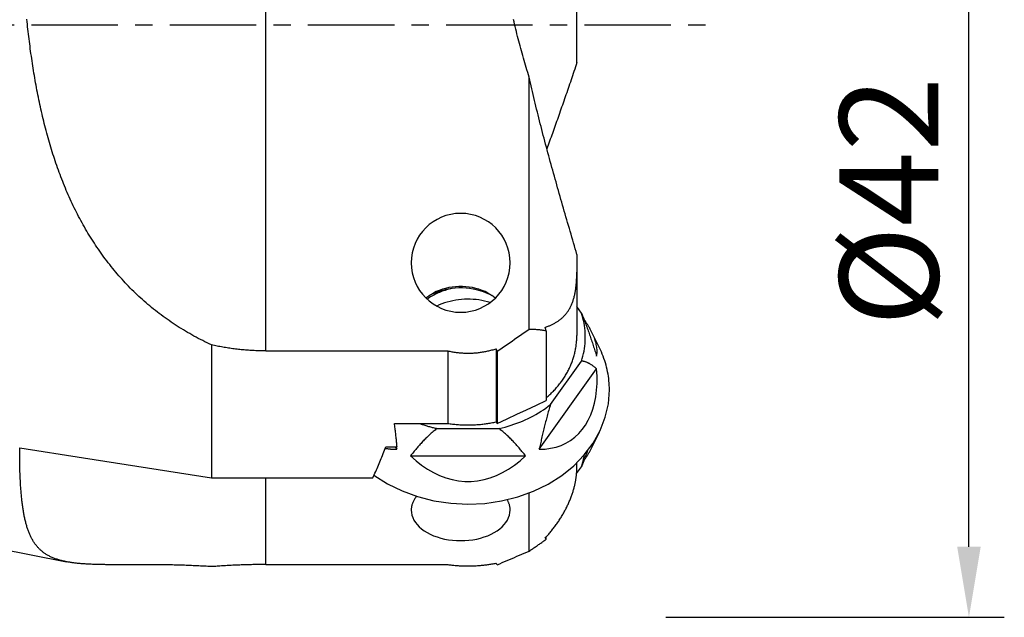
# Model space of a CAD drawing. Units: millimetres. Extents: x -44 to 59, y -26 to 45.
# Drawn here: x 24 to 59, y -21 to 0 of the extents above; entities that cross this region are included whole.
import ezdxf

# ---------------------------------------------------------------- set-up
doc = ezdxf.new("R2010")
doc.units = ezdxf.units.MM
doc.header["$PDMODE"] = 1
doc.linetypes.add('CENTER', pattern=[4.888528, 3.05533, -0.611066, 0.611066, -0.611066])
doc.layers.get('Defpoints').update_dxf_attribs({"linetype": 'CONTINUOUS'})
for name, color, linetype in [('1', 4, 'CONTINUOUS'), ('2', 7, 'CONTINUOUS'), ('81', 2, 'CENTER')]:
    doc.layers.add(name, color=color, linetype=linetype)
doc.styles.add('SIMPLEX', font='simplex')
doc.dimstyles.new('SANDVIK_STYLE', dxfattribs={"dimtxt": 3.5, "dimasz": 2.5, "dimexe": 1.25, "dimexo": 0, "dimtad": 1, "dimdsep": 46, "dimtxsty": 'SIMPLEX', "dimcen": 0, "dimazin": 2, "dimtfac": 1, "dimtdec": 4, "dimtofl": 0, "dimtmove": 0, "dimatfit": 3, "dimfxl": 1, "dimtolj": 1, "dimtzin": 0, "dimarcsym": 0})

# ---------------------------------------------------------------- blocks, each defined once
blk = doc.blocks.new('*D5')
at = {"layer": '2', "color": 0, "lineweight": -2, "transparency": 16777216}
for p, q in [((46.88, 20.97), (58.846, 20.97)), ((57.596, -18.47), (57.596, 18.47)), ((46.88, -20.97), (58.846, -20.97))]:
    blk.add_line(p, q, dxfattribs=at)
at = {"layer": '2', "color": 0, "transparency": 16777216}
for points in [[(57.18, 18.47), (58.013, 18.47), (57.596, 20.97)], [(57.18, -18.47), (58.013, -18.47), (57.596, -20.97)]]:
    blk.add_solid(points, dxfattribs=at)
at = {"layer": 'Defpoints', "color": 0, "transparency": 16777216}
for p in [(46.88, 20.97), (57.596, 20.97), (46.88, -20.97)]:
    blk.add_point(p, dxfattribs=at)
at = {"layer": '2', "color": 0, "transparency": 16777216, "insert": (55.221, -6.254), "char_height": 3.5, "attachment_point": 5, "rotation": 90, "style": 'SIMPLEX'}
blk.add_mtext('%%c42', dxfattribs=at)

msp = doc.modelspace()

# ---------------------------------------------------------------- linework, layer by layer
at = {"layer": '1'}
for p, q in [((32.727922, -11.539328), (32.727922, 1.393867)), ((43.727922, -1.33515), (43.727922, 1.498041)), ((42.044546, -10.767007), (42.044546, -1.848762)), ((43.727922, -8.126306), (43.727922, -10.998252)), ((43.893022, -10.201989), (43.727922, -9.970641)), ((42.644986, -10.825706), (42.644986, -13.292626)), ((44.527543, -11.428172), (44.261448, -10.885601)), ((30.809502, -11.326451), (30.809502, -16.032129)), ((40.87183, -11.465276), (40.87183, -14.054274)), ((32.727922, -11.539328), (39.161377, -11.539328)), ((39.161377, -11.539328), (39.161377, -14.105346)), ((40.912935, -11.549862), (40.912935, -14.112618)), ((42.398264, -15.021967), (44.428643, -12.176883)), ((42.795181, -13.438057), (43.893022, -11.899699)), ((37.279367, -14.105346), (39.161377, -14.105346)), ((2, -14.4), (25.679558, -19.00284)), ((38.78216, -14.286912), (40.97784, -14.286912)), ((44.261448, -14.954402), (44.527543, -14.41183)), ((36.970466, -14.937038), (37.369536, -14.937038)), ((37.301126, -14.937038), (37.361736, -15.021967)), ((37.849622, -15.249852), (41.910378, -15.249852)), ((43.72028, -15.880069), (43.893022, -15.638013)), ((43.727922, -15.693231), (43.727922, -15.502971)), ((30.809502, -16.032129), (36.509667, -16.032129)), ((32.727922, -19.101697), (32.727922, -16.032129)), ((42.044546, -18.624376), (42.044546, -16.566393)), ((42.644986, -18.205608), (42.644986, -18.121971)), ((32.727922, -19.101697), (39.161377, -19.101697))]:
    msp.add_line(p, q, dxfattribs=at)
for points in [[(30.809502, -11.326451, 0), (30.73057, -11.289744, 0), (30.651997, -11.252361, 0), (30.573791, -11.214306, 0), (30.49596, -11.175584, 0), (30.418511, -11.136197, 0), (30.341451, -11.096151, 0), (30.264787, -11.05545, 0), (30.188527, -11.014098, 0), (30.112678, -10.9721, 0), (30.037246, -10.929459, 0), (29.962237, -10.886181, 0), (29.887659, -10.842269, 0), (29.813518, -10.797728, 0), (29.739819, -10.752562, 0), (29.666569, -10.706776, 0), (29.593773, -10.660374, 0), (29.521438, -10.613361, 0), (29.449569, -10.565741, 0), (29.378172, -10.517518, 0), (29.307251, -10.468698, 0), (29.236811, -10.419284, 0), (29.166859, -10.369282, 0), (29.097398, -10.318695, 0), (29.028433, -10.267529, 0), (28.959969, -10.215787, 0), (28.892009, -10.163476, 0), (28.824559, -10.110599, 0), (28.757622, -10.057161, 0), (28.691202, -10.003167, 0), (28.625303, -9.948622, 0), (28.559928, -9.893531, 0), (28.49508, -9.837898, 0), (28.430764, -9.781728, 0), (28.366981, -9.725026, 0), (28.303735, -9.667797, 0), (28.241028, -9.610046, 0), (28.178864, -9.551778, 0), (28.117244, -9.492997, 0), (28.056171, -9.433709, 0), (27.995646, -9.373919, 0), (27.935673, -9.313632, 0), (27.876252, -9.252853, 0), (27.817385, -9.191586, 0), (27.759074, -9.129838, 0), (27.701319, -9.067612, 0), (27.644123, -9.004915, 0), (27.587486, -8.941751, 0), (27.531409, -8.878125, 0), (27.475893, -8.814043, 0), (27.420938, -8.74951, 0), (27.366544, -8.68453, 0), (27.312713, -8.619109, 0), (27.259443, -8.553253, 0), (27.206736, -8.486966, 0), (27.15459, -8.420253, 0), (27.103006, -8.35312, 0), (27.051983, -8.285572, 0), (27.001521, -8.217615, 0), (26.951618, -8.149252, 0), (26.902274, -8.08049, 0), (26.853489, -8.011334, 0), (26.80526, -7.941788, 0), (26.757587, -7.871858, 0), (26.710469, -7.80155, 0), (26.663903, -7.730868, 0), (26.617889, -7.659817, 0), (26.572424, -7.588403, 0), (26.527507, -7.51663, 0), (26.483137, -7.444505, 0), (26.43931, -7.372031, 0), (26.396025, -7.299214, 0), (26.35328, -7.226059, 0), (26.311072, -7.152571, 0), (26.269399, -7.078755, 0), (26.228258, -7.004616, 0), (26.187647, -6.930159, 0), (26.147563, -6.855389, 0), (26.108004, -6.780311, 0), (26.068966, -6.704929, 0), (26.030446, -6.62925, 0), (25.992442, -6.553276, 0), (25.954951, -6.477014, 0), (25.917969, -6.400468, 0), (25.881493, -6.323643, 0), (25.84552, -6.246543, 0), (25.810047, -6.169173, 0), (25.775069, -6.091539, 0), (25.740584, -6.013644, 0), (25.706588, -5.935493, 0), (25.673078, -5.85709, 0), (25.640049, -5.778441, 0), (25.607499, -5.69955, 0), (25.575422, -5.62042, 0), (25.543817, -5.541058, 0), (25.512679, -5.461466, 0), (25.482003, -5.38165, 0), (25.451787, -5.301613, 0), (25.422025, -5.22136, 0), (25.392715, -5.140896, 0), (25.363853, -5.060223, 0), (25.335433, -4.979347, 0), (25.307453, -4.898272, 0), (25.279908, -4.817002, 0), (25.252794, -4.735541, 0), (25.226107, -4.653892, 0), (25.199842, -4.57206, 0), (25.173997, -4.490049, 0), (25.148566, -4.407863, 0), (25.123546, -4.325505, 0), (25.098931, -4.242979, 0), (25.074719, -4.16029, 0), (25.050905, -4.07744, 0), (25.027484, -3.994434, 0), (25.004453, -3.911276, 0), (24.981808, -3.827968, 0), (24.959543, -3.744515, 0), (24.937655, -3.66092, 0), (24.91614, -3.577187, 0), (24.894994, -3.493319, 0), (24.874212, -3.40932, 0), (24.85379, -3.325192, 0), (24.833725, -3.24094, 0), (24.814011, -3.156567, 0), (24.794645, -3.072076, 0), (24.775623, -2.987471, 0), (24.75694, -2.902754, 0), (24.738592, -2.817929, 0), (24.720576, -2.733, 0), (24.702887, -2.647968, 0), (24.685522, -2.562838, 0), (24.668475, -2.477613, 0), (24.651744, -2.392295, 0), (24.635324, -2.306887, 0), (24.619211, -2.221394, 0), (24.603401, -2.135817, 0), (24.587891, -2.050159, 0), (24.572676, -1.964424, 0), (24.557753, -1.878615, 0), (24.543117, -1.792733, 0), (24.528766, -1.706783, 0), (24.514694, -1.620767, 0), (24.500899, -1.534687, 0), (24.487376, -1.448547, 0), (24.474122, -1.362349, 0), (24.461133, -1.276096, 0), (24.448406, -1.18979, 0), (24.435936, -1.103435, 0), (24.423721, -1.017033, 0), (24.411757, -0.930586, 0), (24.40004, -0.844097, 0), (24.388567, -0.757569, 0), (24.377334, -0.671004, 0), (24.366338, -0.584405, 0), (24.355575, -0.497774, 0), (24.345043, -0.411114, 0), (24.334737, -0.324428, 0), (24.324655, -0.237717, 0), (24.314793, -0.150984, 0), (24.305149, -0.064231, 0), (24.295718, 0.022538, 0), (24.286498, 0.109322, 0), (24.277486, 0.196118, 0)], [(42.044546, -1.848762, 0), (42.017572, -1.76461, 0), (41.990905, -1.680369, 0), (41.96455, -1.596039, 0), (41.938511, -1.511621, 0), (41.912791, -1.427114, 0), (41.887395, -1.342518, 0), (41.862327, -1.257834, 0), (41.837591, -1.173062, 0), (41.813191, -1.088202, 0), (41.789131, -1.003254, 0), (41.765415, -0.918219, 0), (41.742048, -0.833096, 0), (41.719033, -0.747886, 0), (41.696375, -0.66259, 0), (41.674077, -0.577209, 0), (41.652145, -0.491741, 0), (41.630582, -0.406189, 0), (41.609393, -0.320552, 0), (41.58858, -0.234832, 0), (41.56815, -0.149028, 0), (41.548105, -0.063143, 0), (41.528451, 0.022824, 0), (41.50919, 0.108872, 0), (41.490327, 0.195, 0)], [(43.727922, -1.33515, 0), (43.702654, -1.413147, 0), (43.677326, -1.490854, 0), (43.651943, -1.568273, 0), (43.626509, -1.645408, 0), (43.601032, -1.72226, 0), (43.575516, -1.798834, 0), (43.549966, -1.875131, 0), (43.524388, -1.951154, 0), (43.498786, -2.026905, 0), (43.473166, -2.102388, 0), (43.447532, -2.177605, 0), (43.421888, -2.252558, 0), (43.39624, -2.32725, 0), (43.370592, -2.401684, 0), (43.344949, -2.475862, 0), (43.319314, -2.549786, 0), (43.293692, -2.623459, 0), (43.268088, -2.696884, 0), (43.242505, -2.770063, 0), (43.216948, -2.842998, 0), (43.191421, -2.915691, 0), (43.165928, -2.988145, 0), (43.140472, -3.060362, 0), (43.115058, -3.132345, 0), (43.08969, -3.204096, 0), (43.064371, -3.275616, 0), (43.039105, -3.346909, 0), (43.013897, -3.417975, 0), (42.988749, -3.488819, 0), (42.963666, -3.559441, 0), (42.938651, -3.629843, 0), (42.913707, -3.700029, 0), (42.88884, -3.769999, 0), (42.864051, -3.839756, 0), (42.839345, -3.909302, 0), (42.814726, -3.978639, 0), (42.790197, -4.047769, 0), (42.765761, -4.116693, 0), (42.741422, -4.185414, 0), (42.717183, -4.253934, 0), (42.693049, -4.322255, 0), (42.669022, -4.390377, 0)], [(43.727922, -8.126306, 0), (43.698718, -8.024127, 0), (43.669434, -7.921879, 0), (43.640079, -7.81957, 0), (43.610661, -7.717201, 0), (43.581189, -7.614779, 0), (43.55167, -7.512305, 0), (43.522113, -7.409785, 0), (43.492525, -7.30722, 0), (43.462913, -7.204615, 0), (43.433285, -7.101972, 0), (43.403649, -6.999293, 0), (43.374011, -6.896582, 0), (43.344378, -6.79384, 0), (43.314757, -6.691071, 0), (43.285154, -6.588275, 0), (43.255577, -6.485455, 0), (43.226031, -6.382612, 0), (43.196523, -6.279749, 0), (43.167059, -6.176866, 0), (43.137645, -6.073966, 0), (43.108287, -5.97105, 0), (43.078992, -5.868118, 0), (43.049765, -5.765173, 0), (43.020611, -5.662214, 0), (42.991538, -5.559244, 0), (42.96255, -5.456263, 0), (42.933654, -5.353272, 0), (42.904855, -5.250271, 0), (42.876158, -5.147263, 0), (42.847569, -5.044246, 0), (42.819094, -4.941222, 0), (42.790738, -4.838191, 0), (42.762507, -4.735155, 0), (42.734407, -4.632112, 0), (42.706441, -4.529065, 0), (42.678617, -4.426012, 0), (42.650939, -4.322955, 0), (42.623413, -4.219894, 0), (42.596044, -4.116829, 0), (42.568838, -4.01376, 0), (42.5418, -3.910688, 0), (42.514935, -3.807613, 0), (42.488248, -3.704535, 0), (42.461746, -3.601454, 0), (42.435433, -3.49837, 0), (42.409315, -3.395284, 0), (42.383396, -3.292196, 0), (42.357684, -3.189105, 0), (42.332181, -3.086012, 0), (42.306895, -2.982917, 0), (42.281831, -2.87982, 0), (42.256993, -2.776721, 0), (42.232388, -2.67362, 0), (42.20802, -2.570518, 0), (42.183894, -2.467414, 0), (42.160018, -2.364308, 0), (42.136395, -2.261201, 0), (42.113031, -2.158093, 0), (42.089931, -2.054984, 0), (42.067101, -1.951873, 0), (42.044546, -1.848762, 0)], [(42.60388, -10.704028, 0), (42.630608, -10.695245, 0), (42.657087, -10.686177, 0), (42.683315, -10.676819, 0), (42.709288, -10.667167, 0), (42.735003, -10.657217, 0), (42.760459, -10.646964, 0), (42.785652, -10.636405, 0), (42.810579, -10.625534, 0), (42.835237, -10.614347, 0), (42.859624, -10.602838, 0), (42.883736, -10.591003, 0), (42.907571, -10.578837, 0), (42.931124, -10.566335, 0), (42.954394, -10.553492, 0), (42.977376, -10.540302, 0), (43.000068, -10.52676, 0), (43.022466, -10.51286, 0), (43.044567, -10.498597, 0), (43.066367, -10.483966, 0), (43.087863, -10.46896, 0), (43.109052, -10.453574, 0), (43.12993, -10.437803, 0), (43.150493, -10.421641, 0), (43.170738, -10.405083, 0), (43.190661, -10.388122, 0), (43.210258, -10.370753, 0), (43.229526, -10.352972, 0), (43.24846, -10.334772, 0), (43.267057, -10.316149, 0), (43.285313, -10.297097, 0), (43.303225, -10.277612, 0), (43.320788, -10.257689, 0), (43.337999, -10.237324, 0), (43.354854, -10.216514, 0), (43.371349, -10.195254, 0), (43.387481, -10.173542, 0), (43.403247, -10.151374, 0), (43.418642, -10.128748, 0), (43.433663, -10.105663, 0), (43.448309, -10.082117, 0), (43.462576, -10.05811, 0), (43.47646, -10.03364, 0), (43.489959, -10.008709, 0), (43.503072, -9.983319, 0), (43.515796, -9.95747, 0), (43.52813, -9.931165, 0), (43.540072, -9.904408, 0), (43.551621, -9.877202, 0), (43.562776, -9.849553, 0), (43.573538, -9.821465, 0), (43.583906, -9.792944, 0), (43.59388, -9.763997, 0), (43.603463, -9.734634, 0), (43.612656, -9.70486, 0), (43.621459, -9.674686, 0), (43.629874, -9.644118, 0), (43.637905, -9.613167, 0), (43.645555, -9.581845, 0), (43.652827, -9.550163, 0), (43.659726, -9.51813, 0), (43.666254, -9.485757, 0), (43.672416, -9.453057, 0), (43.678217, -9.420041, 0), (43.683664, -9.386721, 0), (43.688761, -9.35311, 0), (43.693514, -9.319219, 0), (43.697927, -9.28506, 0), (43.702009, -9.250644, 0), (43.705764, -9.215984, 0), (43.709201, -9.181092, 0), (43.712324, -9.145979, 0), (43.715141, -9.110654, 0), (43.717657, -9.07513, 0), (43.719881, -9.039417, 0), (43.721819, -9.003526, 0), (43.723477, -8.967466, 0), (43.724862, -8.931247, 0), (43.72598, -8.894878, 0), (43.726839, -8.858367, 0), (43.727445, -8.821724, 0), (43.727803, -8.784957, 0), (43.727922, -8.748073, 0)], [(39.318285, -9.329999, 0), (39.267096, -9.341472, 0), (39.216263, -9.353941, 0), (39.165818, -9.3674, 0), (39.115789, -9.38184, 0), (39.066205, -9.397253, 0), (39.017096, -9.41363, 0), (38.96849, -9.430961, 0), (38.920415, -9.449237, 0), (38.8729, -9.468446, 0), (38.825971, -9.488578, 0), (38.779657, -9.50962, 0), (38.733985, -9.531561, 0), (38.688981, -9.554388, 0), (38.64467, -9.578086, 0), (38.601081, -9.602644, 0), (38.558236, -9.628046, 0), (38.516162, -9.654277, 0), (38.474884, -9.681322, 0), (38.434424, -9.709166, 0)], [(40.754421, -9.596816, 0), (40.647649, -9.541295, 0), (40.536738, -9.491364, 0), (40.422136, -9.447226, 0), (40.304305, -9.409058, 0), (40.183718, -9.377014, 0), (40.060861, -9.351222, 0), (39.93623, -9.331787, 0), (39.810325, -9.318786, 0), (39.683655, -9.312273, 0), (39.55673, -9.312273, 0), (39.43006, -9.318786, 0), (39.304155, -9.331787, 0), (39.179524, -9.351222, 0), (39.056667, -9.377014, 0), (38.93608, -9.409058, 0), (38.818248, -9.447226, 0), (38.703647, -9.491364, 0), (38.592736, -9.541295, 0), (38.485964, -9.596816, 0)], [(40.682551, -9.549918, 0), (40.584628, -9.493597, 0), (40.482158, -9.442844, 0), (40.375626, -9.397899, 0), (40.265533, -9.358974, 0), (40.152398, -9.326253, 0), (40.036754, -9.299888, 0), (39.919147, -9.280005, 0), (39.800131, -9.266697, 0), (39.680266, -9.260028, 0), (39.560119, -9.260028, 0), (39.440254, -9.266697, 0), (39.321238, -9.280005, 0), (39.203631, -9.299888, 0), (39.087987, -9.326253, 0), (38.974852, -9.358974, 0), (38.864759, -9.397899, 0), (38.758227, -9.442844, 0), (38.655757, -9.493597, 0), (38.557834, -9.549918, 0)], [(38.390709, -9.667473, 0), (38.42263, -9.642614, 0), (38.455334, -9.618407, 0), (38.488791, -9.594873, 0), (38.522969, -9.572036, 0), (38.557834, -9.549918, 0)], [(40.663848, -9.826869, 0), (40.566471, -9.798929, 0), (40.467579, -9.774719, 0), (40.367391, -9.754292, 0), (40.266129, -9.737693, 0), (40.164014, -9.724959, 0), (40.061274, -9.716117, 0), (39.958133, -9.711188, 0), (39.85482, -9.710181, 0), (39.751563, -9.7131, 0), (39.648589, -9.719938, 0), (39.546125, -9.73068, 0), (39.444398, -9.745302, 0), (39.343631, -9.763772, 0), (39.244048, -9.786049, 0), (39.145867, -9.812084, 0), (39.049306, -9.84182, 0), (38.954576, -9.87519, 0), (38.861888, -9.912122, 0), (38.771445, -9.952534, 0)], [(40.682551, -9.549918, 0), (40.717416, -9.572036, 0), (40.751594, -9.594873, 0), (40.785051, -9.618407, 0), (40.817755, -9.642614, 0), (40.849676, -9.667473, 0)], [(43.893022, -10.201989, 0), (43.912641, -10.251395, 0), (43.931986, -10.300653, 0), (43.95107, -10.349765, 0), (43.969906, -10.398731, 0), (43.988505, -10.447554, 0), (44.006878, -10.496236, 0), (44.025033, -10.544777, 0), (44.04298, -10.593182, 0), (44.06073, -10.641453, 0), (44.078289, -10.689592, 0), (44.095666, -10.737603, 0), (44.112868, -10.785489, 0), (44.129902, -10.833252, 0), (44.146774, -10.880896, 0), (44.163492, -10.928423, 0), (44.18006, -10.975836, 0), (44.196485, -11.023139, 0), (44.212772, -11.070335, 0), (44.228926, -11.117425, 0), (44.24495, -11.164411, 0), (44.26085, -11.211297, 0), (44.276629, -11.258085, 0), (44.292293, -11.304778, 0), (44.307845, -11.351378, 0), (44.323289, -11.397889, 0), (44.338629, -11.444312, 0), (44.353868, -11.490649, 0), (44.369008, -11.536902, 0), (44.384052, -11.583073, 0), (44.399004, -11.629163, 0), (44.413867, -11.675176, 0), (44.428643, -11.721113, 0)], [(43.893022, -11.899699, 0), (43.919809, -11.812006, 0), (43.94367, -11.72376, 0), (43.964586, -11.635027, 0), (43.982542, -11.545871, 0), (43.997525, -11.456356, 0), (44.009525, -11.366548, 0), (44.018532, -11.27651, 0), (44.02454, -11.186309, 0), (44.027546, -11.09601, 0), (44.027546, -11.005678, 0), (44.02454, -10.915379, 0), (44.018532, -10.825178, 0), (44.009525, -10.735141, 0), (43.997525, -10.645332, 0), (43.982542, -10.555817, 0), (43.964586, -10.466661, 0), (43.94367, -10.377928, 0), (43.919809, -10.289683, 0), (43.893022, -10.201989, 0)], [(44.261448, -10.885601, 0), (44.249617, -10.861787, 0), (44.237426, -10.837858, 0), (44.224876, -10.813815, 0), (44.211969, -10.789661, 0), (44.198705, -10.765398, 0), (44.185086, -10.74103, 0), (44.171113, -10.716558, 0), (44.156788, -10.691984, 0), (44.142113, -10.667313, 0), (44.127088, -10.642545, 0), (44.111716, -10.617684, 0), (44.095998, -10.592732, 0), (44.079935, -10.567692, 0), (44.063529, -10.542566, 0), (44.046783, -10.517357, 0), (44.029697, -10.492068, 0), (44.012273, -10.4667, 0), (43.994513, -10.441258, 0), (43.97642, -10.415742, 0)], [(40.912935, -11.549862, 0), (41.000248, -11.489991, 0), (41.087518, -11.430063, 0), (41.174745, -11.370078, 0), (41.261929, -11.310037, 0), (41.349069, -11.249939, 0), (41.436164, -11.189782, 0), (41.523215, -11.129567, 0), (41.61022, -11.069292, 0), (41.697179, -11.008957, 0), (41.784092, -10.948562, 0), (41.870958, -10.888106, 0), (41.957776, -10.827587, 0), (42.044546, -10.767007, 0)], [(42.044546, -10.767007, 0), (42.072826, -10.767202, 0), (42.101025, -10.767634, 0), (42.129141, -10.768302, 0), (42.157173, -10.769206, 0), (42.185119, -10.770348, 0), (42.212976, -10.771726, 0), (42.240742, -10.773341, 0), (42.268415, -10.775192, 0), (42.295994, -10.777279, 0), (42.323475, -10.779601, 0), (42.350858, -10.78216, 0), (42.378141, -10.784953, 0), (42.40532, -10.787982, 0), (42.432394, -10.791244, 0), (42.459362, -10.794741, 0), (42.486221, -10.79847, 0), (42.512969, -10.802432, 0), (42.539605, -10.806626, 0), (42.566127, -10.811052, 0), (42.592532, -10.815707, 0), (42.618819, -10.820592, 0), (42.644986, -10.825706, 0)], [(42.644986, -10.825706, 0), (42.631284, -10.785147, 0), (42.617582, -10.744587, 0), (42.60388, -10.704028, 0)], [(42.64501, -13.199851, 0), (42.6782, -13.17135, 0), (42.710948, -13.142516, 0), (42.743249, -13.113354, 0), (42.775096, -13.083867, 0), (42.806487, -13.054061, 0), (42.837415, -13.023941, 0), (42.867877, -12.993511, 0), (42.897869, -12.962777, 0), (42.927385, -12.931743, 0), (42.956421, -12.900414, 0), (42.984974, -12.868796, 0), (43.013039, -12.836893, 0), (43.040611, -12.80471, 0), (43.067688, -12.772253, 0), (43.094265, -12.739527, 0), (43.120339, -12.706537, 0), (43.145905, -12.673288, 0), (43.17096, -12.639785, 0), (43.1955, -12.606033, 0), (43.219523, -12.572039, 0), (43.243025, -12.537807, 0), (43.266001, -12.503343, 0), (43.28845, -12.468652, 0), (43.310368, -12.43374, 0), (43.331752, -12.398612, 0), (43.3526, -12.363273, 0), (43.372908, -12.327728, 0), (43.392673, -12.291984, 0), (43.411893, -12.256047, 0), (43.430566, -12.21992, 0), (43.448688, -12.183611, 0), (43.466257, -12.147124, 0), (43.483272, -12.110466, 0), (43.49973, -12.073642, 0), (43.515628, -12.036657, 0), (43.530965, -11.999517, 0), (43.545738, -11.962228, 0), (43.559946, -11.924796, 0), (43.573587, -11.887225, 0), (43.58666, -11.849523, 0), (43.599161, -11.811694, 0), (43.611091, -11.773745, 0), (43.622448, -11.73568, 0), (43.633229, -11.697507, 0), (43.643434, -11.659229, 0), (43.653062, -11.620854, 0), (43.662112, -11.582387, 0), (43.670582, -11.543834, 0), (43.678472, -11.5052, 0), (43.68578, -11.466491, 0), (43.692505, -11.427714, 0), (43.698649, -11.388873, 0), (43.704208, -11.349975, 0), (43.709184, -11.311024, 0), (43.713575, -11.272028, 0), (43.717381, -11.232992, 0), (43.720601, -11.193921, 0), (43.723237, -11.154822, 0), (43.725286, -11.1157, 0), (43.72675, -11.07656, 0), (43.727629, -11.037409, 0), (43.727922, -10.998252, 0)], [(44.428643, -11.721113, 0), (44.435128, -11.684277, 0), (44.439909, -11.646541, 0), (44.442985, -11.607922, 0), (44.444353, -11.568438, 0), (44.444014, -11.528106, 0), (44.441967, -11.486946, 0), (44.438213, -11.444976, 0), (44.432753, -11.402216, 0), (44.425592, -11.358686, 0), (44.416731, -11.314406, 0), (44.406175, -11.269396, 0), (44.393928, -11.223676, 0), (44.379997, -11.177269, 0), (44.364388, -11.130195, 0), (44.347107, -11.082477, 0), (44.328164, -11.034136, 0), (44.307567, -10.985194, 0), (44.285324, -10.935675, 0), (44.261448, -10.885601, 0)], [(32.727922, -11.539328, 0), (32.676824, -11.53918, 0), (32.62573, -11.538736, 0), (32.57464, -11.537997, 0), (32.523558, -11.536962, 0), (32.472487, -11.535631, 0), (32.421428, -11.534004, 0), (32.370385, -11.532082, 0), (32.319359, -11.529864, 0), (32.268354, -11.527351, 0), (32.217373, -11.524542, 0), (32.166416, -11.521438, 0), (32.115488, -11.518039, 0), (32.064591, -11.514344, 0), (32.013727, -11.510354, 0), (31.962899, -11.506069, 0), (31.912109, -11.501489, 0), (31.86136, -11.496615, 0), (31.810654, -11.491446, 0), (31.759994, -11.485982, 0), (31.709383, -11.480223, 0), (31.658823, -11.474171, 0), (31.608316, -11.467824, 0), (31.557865, -11.461184, 0), (31.507473, -11.45425, 0), (31.457142, -11.447022, 0), (31.406874, -11.439501, 0), (31.356672, -11.431687, 0), (31.306538, -11.42358, 0), (31.256476, -11.41518, 0), (31.206486, -11.406487, 0), (31.156573, -11.397503, 0), (31.106737, -11.388226, 0), (31.056982, -11.378658, 0), (31.007311, -11.368798, 0), (30.957725, -11.358648, 0), (30.908226, -11.348206, 0), (30.858818, -11.337474, 0), (30.809502, -11.326451, 0)], [(39.161377, -11.539328, 0), (39.198118, -11.547399, 0), (39.234958, -11.555053, 0), (39.271891, -11.562286, 0), (39.308913, -11.569096, 0), (39.346019, -11.575483, 0), (39.383202, -11.581444, 0), (39.420459, -11.586977, 0), (39.457784, -11.592082, 0), (39.49517, -11.596756, 0), (39.532614, -11.600999, 0), (39.570109, -11.604809, 0), (39.607649, -11.608185, 0), (39.645231, -11.611127, 0), (39.682847, -11.613633, 0), (39.720492, -11.615702, 0), (39.758162, -11.617335, 0), (39.795849, -11.618531, 0), (39.833549, -11.619289, 0), (39.871256, -11.61961, 0), (39.908964, -11.619492, 0), (39.946667, -11.618937, 0), (39.984361, -11.617944, 0), (40.02204, -11.616514, 0), (40.059697, -11.614647, 0), (40.097327, -11.612343, 0), (40.134925, -11.609603, 0), (40.172486, -11.606429, 0), (40.210003, -11.60282, 0), (40.247471, -11.598778, 0), (40.284884, -11.594303, 0), (40.322238, -11.589398, 0), (40.359527, -11.584064, 0), (40.396745, -11.578301, 0), (40.433888, -11.572111, 0), (40.470949, -11.565497, 0), (40.507924, -11.55846, 0), (40.544808, -11.551001, 0), (40.581595, -11.543123, 0), (40.618281, -11.534828, 0), (40.65486, -11.526118, 0), (40.691328, -11.516995, 0), (40.72768, -11.507462, 0), (40.76391, -11.497521, 0), (40.800015, -11.487174, 0), (40.83599, -11.476425, 0), (40.87183, -11.465276, 0)], [(40.912935, -11.549862, 0), (40.899233, -11.521666, 0), (40.885532, -11.493471, 0), (40.87183, -11.465276, 0)], [(44.88, -12.920001, 0), (44.879012, -12.839591, 0), (44.876048, -12.759212, 0), (44.87111, -12.678897, 0), (44.8642, -12.598677, 0), (44.85532, -12.518584, 0), (44.844473, -12.438649, 0), (44.831665, -12.358905, 0), (44.816899, -12.279383, 0), (44.800183, -12.200114, 0), (44.781522, -12.121129, 0), (44.760924, -12.04246, 0), (44.738398, -11.964138, 0), (44.713951, -11.886193, 0), (44.687594, -11.808657, 0), (44.659337, -11.731561, 0), (44.629191, -11.654934, 0), (44.597168, -11.578807, 0), (44.563281, -11.503209, 0), (44.527543, -11.428172, 0)], [(42.398264, -15.021967, 0), (42.603828, -15.013801, 0), (42.801982, -14.987803, 0), (42.991936, -14.944079, 0), (43.172932, -14.882802, 0), (43.34425, -14.804217, 0), (43.505205, -14.708637, 0), (43.655155, -14.596444, 0), (43.793503, -14.468084, 0), (43.919697, -14.324071, 0), (44.033233, -14.164978, 0), (44.133658, -13.991439, 0), (44.220573, -13.804147, 0), (44.29363, -13.603849, 0), (44.352538, -13.391344, 0), (44.397062, -13.167479, 0), (44.427025, -12.933148, 0), (44.442307, -12.689283, 0), (44.442847, -12.43686, 0), (44.428643, -12.176883, 0)], [(44.428643, -12.176883, 0), (44.414316, -12.164239, 0), (44.399907, -12.151769, 0), (44.385415, -12.139474, 0), (44.370837, -12.127363, 0), (44.356168, -12.115443, 0), (44.341407, -12.10372, 0), (44.326552, -12.0922, 0), (44.311598, -12.080889, 0), (44.296545, -12.069794, 0), (44.281388, -12.058924, 0), (44.266123, -12.048288, 0), (44.250746, -12.037897, 0), (44.235254, -12.027759, 0), (44.219641, -12.017885, 0), (44.203905, -12.008286, 0), (44.188041, -11.99897, 0), (44.172045, -11.98995, 0), (44.155912, -11.981239, 0), (44.139636, -11.972851, 0), (44.123211, -11.964801, 0), (44.106632, -11.957104, 0), (44.089893, -11.949776, 0), (44.072988, -11.942835, 0), (44.055908, -11.936301, 0), (44.038648, -11.930194, 0), (44.021199, -11.924534, 0), (44.003554, -11.919346, 0), (43.985702, -11.914656, 0), (43.967636, -11.910491, 0), (43.949346, -11.906878, 0), (43.930821, -11.903851, 0), (43.91205, -11.901446, 0), (43.893022, -11.899699, 0)], [(36.553884, -15.940242, 0), (37.028733, -16.242912, 0), (37.545261, -16.497009, 0), (38.095918, -16.698817, 0), (38.672655, -16.845386, 0), (39.267041, -16.934575, 0), (39.870387, -16.965079, 0), (40.473874, -16.936452, 0), (41.068679, -16.849113, 0), (41.646109, -16.704339, 0), (42.197721, -16.504245, 0), (42.715453, -16.251757, 0), (43.191737, -15.950566, 0), (43.61961, -15.605074, 0), (43.992818, -15.220333, 0), (44.305905, -14.801965, 0), (44.554294, -14.356086, 0), (44.734355, -13.889215, 0), (44.843455, -13.408176, 0), (44.88, -12.920001, 0)], [(40.912935, -14.112618, 0), (41.259395, -13.948688, 0), (41.60583, -13.784724, 0), (41.95224, -13.620726, 0), (42.298626, -13.456693, 0), (42.644986, -13.292626, 0)], [(40.97784, -14.286912, 0), (41.085107, -14.261834, 0), (41.191501, -14.234428, 0), (41.296944, -14.204716, 0), (41.401361, -14.172719, 0), (41.504675, -14.138459, 0), (41.606812, -14.101962, 0), (41.707698, -14.063254, 0), (41.807259, -14.022363, 0), (41.905424, -13.979319, 0), (42.002122, -13.934153, 0), (42.097281, -13.886898, 0), (42.190834, -13.837588, 0), (42.282712, -13.786258, 0), (42.37285, -13.732947, 0), (42.461181, -13.677692, 0), (42.547641, -13.620533, 0), (42.632169, -13.561512, 0), (42.714702, -13.500672, 0), (42.795181, -13.438057, 0)], [(42.795181, -13.438057, 0), (42.779517, -13.48931, 0), (42.764169, -13.540436, 0), (42.749122, -13.591433, 0), (42.73436, -13.642302, 0), (42.719868, -13.693044, 0), (42.705635, -13.743658, 0), (42.691649, -13.794147, 0), (42.677899, -13.844512, 0), (42.664372, -13.894755, 0), (42.65106, -13.944879, 0), (42.637953, -13.994884, 0), (42.625043, -14.044774, 0), (42.612321, -14.094552, 0), (42.59978, -14.144219, 0), (42.587412, -14.193778, 0), (42.575211, -14.243231, 0), (42.563169, -14.292581, 0), (42.55128, -14.341831, 0), (42.539539, -14.390982, 0), (42.527942, -14.440036, 0), (42.516483, -14.488997, 0), (42.505158, -14.537865, 0), (42.49396, -14.586643, 0), (42.482885, -14.635335, 0), (42.471928, -14.683942, 0), (42.461087, -14.732466, 0), (42.450357, -14.780909, 0), (42.439735, -14.829273, 0), (42.429219, -14.877558, 0), (42.418804, -14.925768, 0), (42.408486, -14.973904, 0), (42.398264, -15.021967, 0)], [(37.369536, -14.937038, 0), (37.365837, -14.894602, 0), (37.362021, -14.852015, 0), (37.358089, -14.809278, 0), (37.35404, -14.76639, 0), (37.349875, -14.723353, 0), (37.345593, -14.680166, 0), (37.341196, -14.63683, 0), (37.336682, -14.593346, 0), (37.332051, -14.549713, 0), (37.327305, -14.505933, 0), (37.322442, -14.462006, 0), (37.317464, -14.417933, 0), (37.312369, -14.373712, 0), (37.307158, -14.329347, 0), (37.301832, -14.284835, 0), (37.296389, -14.240179, 0), (37.290831, -14.195379, 0), (37.285157, -14.150434, 0), (37.279367, -14.105346, 0)], [(38.162353, -14.105346, 0), (38.194026, -14.116874, 0), (38.225817, -14.128187, 0), (38.257724, -14.139284, 0), (38.289744, -14.150165, 0), (38.321877, -14.160829, 0), (38.354118, -14.171274, 0), (38.386467, -14.181501, 0), (38.41892, -14.191508, 0), (38.451475, -14.201295, 0), (38.484131, -14.210861, 0), (38.516885, -14.220206, 0), (38.549734, -14.229328, 0), (38.582676, -14.238228, 0), (38.61571, -14.246904, 0), (38.648832, -14.255356, 0), (38.68204, -14.263584, 0), (38.715332, -14.271586, 0), (38.748706, -14.279362, 0), (38.78216, -14.286912, 0)], [(39.161377, -14.105346, 0), (39.203805, -14.111753, 0), (39.246319, -14.117771, 0), (39.288916, -14.123397, 0), (39.331588, -14.128633, 0), (39.374331, -14.133476, 0), (39.417139, -14.137925, 0), (39.460008, -14.141982, 0), (39.50293, -14.145644, 0), (39.545901, -14.148912, 0), (39.588915, -14.151785, 0), (39.631966, -14.154262, 0), (39.67505, -14.156343, 0), (39.71816, -14.158029, 0), (39.761291, -14.159318, 0), (39.804437, -14.160211, 0), (39.847593, -14.160707, 0), (39.890753, -14.160806, 0), (39.933912, -14.160509, 0), (39.977064, -14.159816, 0), (40.020203, -14.158725, 0), (40.063324, -14.157239, 0), (40.106422, -14.155356, 0), (40.14949, -14.153077, 0), (40.192524, -14.150403, 0), (40.235517, -14.147333, 0), (40.278464, -14.143869, 0), (40.32136, -14.14001, 0), (40.364199, -14.135757, 0), (40.406976, -14.131111, 0), (40.449685, -14.126073, 0), (40.49232, -14.120643, 0), (40.534876, -14.114821, 0), (40.577347, -14.108609, 0), (40.619729, -14.102008, 0), (40.662016, -14.095018, 0), (40.704202, -14.08764, 0), (40.746281, -14.079876, 0), (40.788249, -14.071726, 0), (40.830101, -14.063191, 0), (40.87183, -14.054274, 0)], [(40.912935, -14.112618, 0), (40.899233, -14.09317, 0), (40.885532, -14.073722, 0), (40.87183, -14.054274, 0)], [(38.78216, -14.286912, 0), (38.746877, -14.314368, 0), (38.712183, -14.34212, 0), (38.678052, -14.370147, 0), (38.644454, -14.398427, 0), (38.611363, -14.426944, 0), (38.578758, -14.455681, 0), (38.546617, -14.484625, 0), (38.514918, -14.513761, 0), (38.483642, -14.543077, 0), (38.45277, -14.572563, 0), (38.422287, -14.602209, 0), (38.392176, -14.632004, 0), (38.36242, -14.661941, 0), (38.333006, -14.692011, 0), (38.303921, -14.722208, 0), (38.275151, -14.752524, 0), (38.246684, -14.782953, 0), (38.218508, -14.813489, 0), (38.190613, -14.844127, 0), (38.162992, -14.874863, 0), (38.135633, -14.905692, 0), (38.108528, -14.93661, 0), (38.081667, -14.967612, 0), (38.05504, -14.998693, 0), (38.028639, -15.029851, 0), (38.002457, -15.061082, 0), (37.976489, -15.092384, 0), (37.950727, -15.123753, 0), (37.925166, -15.155187, 0), (37.8998, -15.186684, 0), (37.874619, -15.218239, 0), (37.849622, -15.249852, 0)], [(41.910378, -15.249852, 0), (41.886141, -15.219196, 0), (41.861732, -15.188594, 0), (41.837148, -15.158048, 0), (41.812381, -15.12756, 0), (41.787427, -15.097133, 0), (41.762279, -15.066768, 0), (41.736932, -15.03647, 0), (41.71138, -15.00624, 0), (41.685617, -14.97608, 0), (41.659637, -14.945995, 0), (41.633429, -14.915988, 0), (41.606986, -14.886063, 0), (41.580299, -14.856224, 0), (41.553359, -14.826475, 0), (41.526158, -14.79682, 0), (41.498688, -14.767263, 0), (41.470938, -14.73781, 0), (41.442899, -14.708466, 0), (41.414556, -14.679238, 0), (41.3859, -14.650131, 0), (41.356916, -14.621152, 0), (41.327594, -14.59231, 0), (41.297916, -14.563611, 0), (41.267869, -14.535065, 0), (41.237437, -14.506681, 0), (41.206603, -14.478469, 0), (41.175349, -14.45044, 0), (41.143655, -14.422609, 0), (41.111501, -14.394986, 0), (41.078868, -14.367588, 0), (41.04573, -14.34043, 0), (41.012063, -14.313532, 0), (40.97784, -14.286912, 0)], [(25.679499, -19.002828, 0), (25.643527, -18.995635, 0), (25.608119, -18.988146, 0), (25.573273, -18.980357, 0), (25.538981, -18.972265, 0), (25.505241, -18.963866, 0), (25.472046, -18.955155, 0), (25.439392, -18.946129, 0), (25.407274, -18.936785, 0), (25.375686, -18.927118, 0), (25.344624, -18.917125, 0), (25.314082, -18.906803, 0), (25.284055, -18.896149, 0), (25.254538, -18.885159, 0), (25.225525, -18.873831, 0), (25.197012, -18.862161, 0), (25.168993, -18.850145, 0), (25.141462, -18.837783, 0), (25.114415, -18.825069, 0), (25.087846, -18.812004, 0), (25.061749, -18.798582, 0), (25.03612, -18.784802, 0), (25.010953, -18.770661, 0), (24.986242, -18.756158, 0), (24.961982, -18.741289, 0), (24.938168, -18.726052, 0), (24.914794, -18.710446, 0), (24.891855, -18.694468, 0), (24.869346, -18.678116, 0), (24.847261, -18.661387, 0), (24.825595, -18.644282, 0), (24.804343, -18.626796, 0), (24.783499, -18.60893, 0), (24.763058, -18.590681, 0), (24.743015, -18.572046, 0), (24.723364, -18.553026, 0), (24.704101, -18.533617, 0), (24.685219, -18.51382, 0), (24.666715, -18.493632, 0), (24.648582, -18.473052, 0), (24.630816, -18.452078, 0), (24.613411, -18.43071, 0), (24.596363, -18.408946, 0), (24.579666, -18.386786, 0), (24.563316, -18.364228, 0), (24.547307, -18.34127, 0), (24.531635, -18.317913, 0), (24.516295, -18.294154, 0), (24.501281, -18.269994, 0), (24.48659, -18.245432, 0), (24.472215, -18.220465, 0), (24.458153, -18.195095, 0), (24.444399, -18.16932, 0), (24.430949, -18.143139, 0), (24.417797, -18.116551, 0), (24.404939, -18.089557, 0), (24.392371, -18.062156, 0), (24.380088, -18.034346, 0), (24.368085, -18.006128, 0), (24.356359, -17.977501, 0), (24.344906, -17.948465, 0), (24.333719, -17.91902, 0), (24.322797, -17.889164, 0), (24.312134, -17.858898, 0), (24.301727, -17.828222, 0), (24.291571, -17.797135, 0), (24.281662, -17.765636, 0), (24.271996, -17.733727, 0), (24.26257, -17.701407, 0), (24.25338, -17.668675, 0), (24.244422, -17.635532, 0), (24.235692, -17.601977, 0), (24.227186, -17.568011, 0), (24.218901, -17.533633, 0), (24.210834, -17.498844, 0), (24.202981, -17.463644, 0), (24.195337, -17.428033, 0), (24.187901, -17.39201, 0), (24.180669, -17.355577, 0), (24.173637, -17.318733, 0), (24.166803, -17.281479, 0), (24.160162, -17.243815, 0), (24.153713, -17.20574, 0), (24.147452, -17.167256, 0), (24.141376, -17.128363, 0), (24.135482, -17.089061, 0), (24.129768, -17.049351, 0), (24.12423, -17.009232, 0), (24.118866, -16.968706, 0), (24.113673, -16.927773, 0), (24.10865, -16.886433, 0), (24.103792, -16.844687, 0), (24.099098, -16.802535, 0), (24.094566, -16.759978, 0), (24.090192, -16.717017, 0), (24.085976, -16.673652, 0), (24.081914, -16.629884, 0), (24.078005, -16.585714, 0), (24.074246, -16.541141, 0), (24.070635, -16.496168, 0), (24.067172, -16.450794, 0), (24.063853, -16.405021, 0), (24.060677, -16.358849, 0), (24.057642, -16.312279, 0), (24.054746, -16.265312, 0), (24.051989, -16.217949, 0), (24.049368, -16.170191, 0), (24.046882, -16.122038, 0), (24.04453, -16.073491, 0), (24.04231, -16.024552, 0), (24.040221, -15.975221, 0), (24.038262, -15.9255, 0), (24.036431, -15.87539, 0), (24.034729, -15.82489, 0), (24.033153, -15.774004, 0), (24.031703, -15.722731, 0), (24.030379, -15.671073, 0), (24.029178, -15.619031, 0), (24.028102, -15.566606, 0), (24.027148, -15.513799, 0), (24.026317, -15.460612, 0), (24.025607, -15.407045, 0), (24.025019, -15.353101, 0), (24.024553, -15.29878, 0), (24.024207, -15.244084, 0), (24.023982, -15.189013, 0), (24.023878, -15.13357, 0), (24.023894, -15.077755, 0), (24.024031, -15.021571, 0), (24.024289, -14.965018, 0)], [(24.024289, -14.965018, 0), (26.286027, -15.320722, 0), (28.547765, -15.676426, 0), (30.809502, -16.032129, 0)], [(36.509667, -16.032129, 0), (36.536127, -15.977425, 0), (36.562345, -15.922388, 0), (36.58832, -15.86702, 0), (36.614052, -15.811321, 0), (36.639539, -15.755294, 0), (36.664783, -15.698939, 0), (36.689781, -15.642257, 0), (36.714534, -15.58525, 0), (36.73904, -15.527919, 0), (36.7633, -15.470264, 0), (36.787314, -15.412288, 0), (36.811079, -15.353991, 0), (36.834597, -15.295375, 0), (36.857866, -15.236441, 0), (36.880886, -15.177189, 0), (36.903656, -15.117622, 0), (36.926177, -15.05774, 0), (36.948447, -14.997545, 0), (36.970466, -14.937038, 0)], [(37.361736, -15.021967, 0), (37.358138, -15.005002, 0), (37.354527, -14.988028, 0), (37.350904, -14.971043, 0), (37.347268, -14.95405, 0), (37.34362, -14.937047, 0)], [(43.976457, -15.424208, 0), (43.994548, -15.398696, 0), (44.012305, -15.373256, 0), (44.029727, -15.347891, 0), (44.04681, -15.322604, 0), (44.063555, -15.297398, 0), (44.079958, -15.272275, 0), (44.096018, -15.247238, 0), (44.111735, -15.222289, 0), (44.127105, -15.197431, 0), (44.142127, -15.172666, 0), (44.156801, -15.147997, 0), (44.171124, -15.123427, 0), (44.185095, -15.098957, 0), (44.198712, -15.074591, 0), (44.211974, -15.050331, 0), (44.22488, -15.02618, 0), (44.237429, -15.00214, 0), (44.249618, -14.978213, 0), (44.261448, -14.954402, 0)], [(44.261448, -14.954402, 0), (44.267936, -14.941075, 0), (44.274309, -14.927786, 0), (44.280569, -14.914535, 0), (44.286713, -14.901323, 0), (44.292743, -14.88815, 0), (44.298657, -14.875016, 0), (44.304457, -14.861923, 0), (44.31014, -14.84887, 0), (44.315709, -14.835857, 0), (44.321161, -14.822886, 0), (44.326497, -14.809956, 0), (44.331717, -14.797069, 0), (44.336821, -14.784224, 0), (44.341808, -14.771422, 0), (44.346678, -14.758663, 0), (44.351432, -14.745948, 0), (44.356068, -14.733277, 0), (44.360588, -14.72065, 0), (44.36499, -14.708069, 0)], [(36.95239, -14.986784, 0), (36.973148, -14.990463, 0), (36.993999, -14.99394, 0), (37.014942, -14.997214, 0), (37.035975, -15.000285, 0), (37.057099, -15.003154, 0), (37.078312, -15.00582, 0), (37.099613, -15.008283, 0), (37.121001, -15.010542, 0), (37.142475, -15.012599, 0), (37.164034, -15.014452, 0), (37.185677, -15.016101, 0), (37.207404, -15.017547, 0), (37.229213, -15.01879, 0), (37.251103, -15.019829, 0), (37.273073, -15.020664, 0), (37.295122, -15.021295, 0), (37.31725, -15.021723, 0), (37.339455, -15.021947, 0), (37.361736, -15.021967, 0)], [(37.849622, -15.249852, 0), (38.040981, -15.427083, 0), (38.239675, -15.586447, 0), (38.444911, -15.727311, 0), (38.65587, -15.849111, 0), (38.871712, -15.951363, 0), (39.091575, -16.033658, 0), (39.314582, -16.095668, 0), (39.539845, -16.137146, 0), (39.766464, -16.157926, 0), (39.993536, -16.157926, 0), (40.220155, -16.137146, 0), (40.445418, -16.095668, 0), (40.668425, -16.033658, 0), (40.888288, -15.951363, 0), (41.10413, -15.849111, 0), (41.315089, -15.727311, 0), (41.520325, -15.586447, 0), (41.719019, -15.427083, 0), (41.910378, -15.249852, 0)], [(44.100538, -15.088872, 0), (44.090271, -15.117344, 0), (44.079941, -15.145861, 0), (44.069548, -15.174424, 0), (44.059088, -15.203032, 0), (44.048561, -15.231687, 0), (44.037965, -15.260388, 0), (44.027299, -15.289137, 0), (44.016559, -15.317935, 0), (44.005745, -15.34678, 0), (43.994854, -15.375676, 0), (43.983885, -15.404621, 0), (43.972834, -15.433616, 0), (43.961701, -15.462661, 0), (43.950483, -15.491758, 0), (43.939177, -15.520905, 0), (43.92778, -15.550105, 0), (43.91629, -15.579356, 0), (43.904705, -15.608659, 0), (43.893022, -15.638013, 0)], [(43.893022, -15.638013, 0), (43.899956, -15.616259, 0), (43.906711, -15.594468, 0), (43.913285, -15.57264, 0), (43.919678, -15.550777, 0), (43.92589, -15.528881, 0), (43.93192, -15.506951, 0), (43.937769, -15.484989, 0), (43.943437, -15.462995, 0), (43.948922, -15.440972, 0), (43.954224, -15.418919, 0), (43.959345, -15.396838, 0), (43.964282, -15.37473, 0), (43.969036, -15.352596, 0), (43.973607, -15.330436, 0), (43.977994, -15.308252, 0), (43.982198, -15.286045, 0), (43.986218, -15.263815, 0), (43.990054, -15.241564, 0), (43.993706, -15.219293, 0)], [(42.60388, -18.165512, 0), (42.630608, -18.13733, 0), (42.657087, -18.108916, 0), (42.683315, -18.080273, 0), (42.709288, -18.051404, 0), (42.735003, -18.022314, 0), (42.760459, -17.993005, 0), (42.785652, -17.963481, 0), (42.810579, -17.933747, 0), (42.835237, -17.903807, 0), (42.859624, -17.873664, 0), (42.883736, -17.843325, 0), (42.907571, -17.812791, 0), (42.931124, -17.78207, 0), (42.954394, -17.751164, 0), (42.977376, -17.72008, 0), (43.000068, -17.688823, 0), (43.022466, -17.657398, 0), (43.044567, -17.625812, 0), (43.066367, -17.594068, 0), (43.087863, -17.562175, 0), (43.109052, -17.530138, 0), (43.12993, -17.497964, 0), (43.150493, -17.465661, 0), (43.170738, -17.433235, 0), (43.190661, -17.400693, 0), (43.210258, -17.368044, 0), (43.229526, -17.335296, 0), (43.24846, -17.302457, 0), (43.267057, -17.269536, 0), (43.285313, -17.236542, 0), (43.303225, -17.203485, 0), (43.320788, -17.170375, 0), (43.337999, -17.137221, 0), (43.354854, -17.104035, 0), (43.371349, -17.070827, 0), (43.387481, -17.037608, 0), (43.403247, -17.004391, 0), (43.418642, -16.971186, 0), (43.433663, -16.938007, 0), (43.448309, -16.904865, 0), (43.462576, -16.871773, 0), (43.47646, -16.838744, 0), (43.489959, -16.805791, 0), (43.503072, -16.772927, 0), (43.515796, -16.740165, 0), (43.52813, -16.70752, 0), (43.540072, -16.675004, 0), (43.551621, -16.642629, 0), (43.562776, -16.610411, 0), (43.573538, -16.57836, 0), (43.583906, -16.546492, 0), (43.59388, -16.514817, 0), (43.603463, -16.483347, 0), (43.612656, -16.452094, 0), (43.621459, -16.42107, 0), (43.629874, -16.390286, 0), (43.637905, -16.359752, 0), (43.645555, -16.329476, 0), (43.652827, -16.299468, 0), (43.659726, -16.269736, 0), (43.666254, -16.240288, 0), (43.672416, -16.211131, 0), (43.678217, -16.182271, 0), (43.683664, -16.153711, 0), (43.688761, -16.125458, 0), (43.693514, -16.097516, 0), (43.697927, -16.069888, 0), (43.702009, -16.042576, 0), (43.705764, -16.015581, 0), (43.709201, -15.988904, 0), (43.712324, -15.962546, 0), (43.715141, -15.936507, 0), (43.717657, -15.910786, 0), (43.719881, -15.885382, 0), (43.721819, -15.860293, 0), (43.723477, -15.835515, 0), (43.724862, -15.811048, 0), (43.72598, -15.786887, 0), (43.726839, -15.763029, 0), (43.727445, -15.73947, 0), (43.727803, -15.716205, 0), (43.727922, -15.693231, 0)], [(38.058495, -16.687113, 0), (38.039513, -16.711041, 0), (38.021491, -16.735251, 0), (38.004439, -16.759728, 0), (37.988368, -16.784457, 0), (37.973288, -16.809423, 0), (37.959208, -16.834611, 0), (37.946136, -16.860006, 0), (37.934081, -16.885593, 0), (37.923049, -16.911355, 0), (37.913047, -16.937277, 0), (37.904082, -16.963344, 0), (37.896159, -16.989539, 0), (37.889282, -17.015848, 0), (37.883457, -17.042252, 0), (37.878685, -17.068738, 0), (37.874971, -17.095288, 0), (37.872317, -17.121887, 0), (37.870724, -17.148517, 0), (37.870192, -17.175165, 0)], [(41.370192, -17.175165, 0), (41.369899, -17.155376, 0), (41.369021, -17.135594, 0), (41.367556, -17.115825, 0), (41.365507, -17.096076, 0), (41.362874, -17.076353, 0), (41.359657, -17.056664, 0), (41.355857, -17.037014, 0), (41.351477, -17.01741, 0), (41.346517, -16.99786, 0), (41.340979, -16.978368, 0), (41.334865, -16.958943, 0), (41.328177, -16.93959, 0), (41.320917, -16.920315, 0), (41.313088, -16.901127, 0), (41.304691, -16.882029, 0), (41.295731, -16.86303, 0), (41.28621, -16.844136, 0), (41.276132, -16.825352, 0), (41.265498, -16.806686, 0)], [(37.870192, -17.175165, 0), (37.87617, -17.264479, 0), (37.89406, -17.353183, 0), (37.923742, -17.440672, 0), (37.965012, -17.526346, 0), (38.017589, -17.609622, 0), (38.081113, -17.68993, 0), (38.155151, -17.766722, 0), (38.239196, -17.839472, 0), (38.332676, -17.907685, 0), (38.43495, -17.970894, 0), (38.54532, -18.028667, 0), (38.663033, -18.08061, 0), (38.787284, -18.126368, 0), (38.917225, -18.165628, 0), (39.051968, -18.198122, 0), (39.190593, -18.223629, 0), (39.332152, -18.241973, 0), (39.475679, -18.25303, 0), (39.620192, -18.256724, 0)], [(39.620192, -18.256724, 0), (39.764706, -18.25303, 0), (39.908233, -18.241973, 0), (40.049792, -18.223629, 0), (40.188416, -18.198122, 0), (40.323159, -18.165628, 0), (40.4531, -18.126368, 0), (40.577352, -18.08061, 0), (40.695065, -18.028667, 0), (40.805435, -17.970894, 0), (40.907709, -17.907685, 0), (41.001188, -17.839472, 0), (41.085234, -17.766722, 0), (41.159271, -17.68993, 0), (41.222796, -17.609622, 0), (41.275373, -17.526346, 0), (41.316643, -17.440672, 0), (41.346325, -17.353183, 0), (41.364215, -17.264479, 0), (41.370192, -17.175165, 0)], [(42.044546, -18.624376, 0), (42.072826, -18.605623, 0), (42.101025, -18.586837, 0), (42.129141, -18.56802, 0), (42.157173, -18.549173, 0), (42.185119, -18.530295, 0), (42.212976, -18.511389, 0), (42.240742, -18.492455, 0), (42.268415, -18.473493, 0), (42.295994, -18.454505, 0), (42.323475, -18.435491, 0), (42.350858, -18.416453, 0), (42.378141, -18.39739, 0), (42.40532, -18.378304, 0), (42.432394, -18.359195, 0), (42.459362, -18.340064, 0), (42.486221, -18.320913, 0), (42.512969, -18.301742, 0), (42.539605, -18.282551, 0), (42.566127, -18.263341, 0), (42.592532, -18.244114, 0), (42.618819, -18.224869, 0), (42.644986, -18.205608, 0)], [(42.644986, -18.205608, 0), (42.631284, -18.192243, 0), (42.617582, -18.178878, 0), (42.60388, -18.165512, 0)], [(40.912935, -19.108207, 0), (41.000248, -19.071205, 0), (41.087518, -19.034167, 0), (41.174745, -18.997095, 0), (41.261929, -18.959988, 0), (41.349069, -18.922845, 0), (41.436164, -18.885666, 0), (41.523215, -18.848451, 0), (41.61022, -18.811199, 0), (41.697179, -18.77391, 0), (41.784092, -18.736584, 0), (41.870958, -18.699219, 0), (41.957776, -18.661817, 0), (42.044546, -18.624376, 0)], [(30.809502, -19.176971, 0), (30.743842, -19.172719, 0), (30.678428, -19.168636, 0), (30.613267, -19.164718, 0), (30.548362, -19.160964, 0), (30.483717, -19.157371, 0), (30.419338, -19.153935, 0), (30.355228, -19.150654, 0), (30.291391, -19.147525, 0), (30.227831, -19.144544, 0), (30.164553, -19.141709, 0), (30.10156, -19.139016, 0), (30.038857, -19.136462, 0), (29.976446, -19.134044, 0), (29.914332, -19.131759, 0), (29.852518, -19.129603, 0), (29.791009, -19.127573, 0), (29.729806, -19.125666, 0), (29.668915, -19.123879, 0), (29.608338, -19.122207, 0), (29.548078, -19.120648, 0), (29.488139, -19.119197, 0), (29.428524, -19.117852, 0), (29.369236, -19.116609, 0), (29.310279, -19.115465, 0), (29.251654, -19.114415, 0), (29.193365, -19.113456, 0), (29.135414, -19.112585, 0), (29.077805, -19.111798, 0), (29.02054, -19.111091, 0), (28.963622, -19.11046, 0), (28.907052, -19.109903, 0), (28.850834, -19.109414, 0), (28.794969, -19.108992, 0), (28.739461, -19.10863, 0), (28.684311, -19.108327, 0), (28.629521, -19.108078, 0), (28.575094, -19.10788, 0), (28.52103, -19.107729, 0), (28.467333, -19.10762, 0), (28.414004, -19.107551, 0), (28.361045, -19.107517, 0), (28.308457, -19.107515, 0), (28.256242, -19.107541, 0), (28.204401, -19.107592, 0), (28.152936, -19.107663, 0), (28.101849, -19.107751, 0), (28.051139, -19.107851, 0), (28.00081, -19.107962, 0), (27.950861, -19.108077, 0), (27.901294, -19.108195, 0), (27.852109, -19.108311, 0), (27.803309, -19.108421, 0), (27.754892, -19.108523, 0), (27.706861, -19.108612, 0), (27.659216, -19.108684, 0), (27.611957, -19.108736, 0), (27.565085, -19.108765, 0), (27.518601, -19.108766, 0), (27.472504, -19.108737, 0), (27.426795, -19.108673, 0), (27.381475, -19.108571, 0), (27.336544, -19.108429, 0), (27.292001, -19.108241, 0), (27.247846, -19.108005, 0), (27.20408, -19.107718, 0), (27.160703, -19.107375, 0), (27.117714, -19.106974, 0), (27.075113, -19.106511, 0), (27.0329, -19.105983, 0), (26.991074, -19.105387, 0), (26.949636, -19.104719, 0), (26.908584, -19.103976, 0), (26.867917, -19.103155, 0), (26.827637, -19.102253, 0), (26.78774, -19.101267, 0), (26.748228, -19.100193, 0), (26.709099, -19.099028, 0), (26.670352, -19.09777, 0), (26.631987, -19.096415, 0), (26.594002, -19.09496, 0), (26.556396, -19.093403, 0), (26.519169, -19.091741, 0), (26.482319, -19.08997, 0), (26.445845, -19.088088, 0), (26.409747, -19.086092, 0), (26.374021, -19.08398, 0), (26.338668, -19.081748, 0), (26.303687, -19.079394, 0), (26.269074, -19.076915, 0), (26.23483, -19.074308, 0), (26.200952, -19.071572, 0), (26.16744, -19.068703, 0), (26.134291, -19.065699, 0), (26.101504, -19.062557, 0), (26.069077, -19.059275, 0), (26.037009, -19.055851, 0), (26.005298, -19.052283, 0), (25.973941, -19.048567, 0), (25.942939, -19.044701, 0), (25.912287, -19.040684, 0), (25.881985, -19.036513, 0), (25.852031, -19.032186, 0), (25.822423, -19.027701, 0), (25.793158, -19.023055, 0), (25.764236, -19.018247, 0), (25.735653, -19.013275, 0), (25.707408, -19.008136, 0), (25.679499, -19.002828, 0)], [(32.727922, -19.101697, 0), (32.676824, -19.101751, 0), (32.62573, -19.101911, 0), (32.57464, -19.10218, 0), (32.523558, -19.102555, 0), (32.472487, -19.103038, 0), (32.421428, -19.103627, 0), (32.370385, -19.104323, 0), (32.319359, -19.105126, 0), (32.268354, -19.106036, 0), (32.217373, -19.107052, 0), (32.166416, -19.108174, 0), (32.115488, -19.109401, 0), (32.064591, -19.110734, 0), (32.013727, -19.112172, 0), (31.962899, -19.113715, 0), (31.912109, -19.115363, 0), (31.86136, -19.117114, 0), (31.810654, -19.118969, 0), (31.759994, -19.120928, 0), (31.709383, -19.122989, 0), (31.658823, -19.125152, 0), (31.608316, -19.127417, 0), (31.557865, -19.129783, 0), (31.507473, -19.132249, 0), (31.457142, -19.134816, 0), (31.406874, -19.137482, 0), (31.356672, -19.140247, 0), (31.306538, -19.14311, 0), (31.256476, -19.14607, 0), (31.206486, -19.149127, 0), (31.156573, -19.15228, 0), (31.106737, -19.155528, 0), (31.056982, -19.158871, 0), (31.007311, -19.162307, 0), (30.957725, -19.165836, 0), (30.908226, -19.169457, 0), (30.858818, -19.173169, 0), (30.809502, -19.176971, 0)], [(39.161377, -19.101697, 0), (39.198118, -19.106685, 0), (39.234958, -19.111415, 0), (39.271891, -19.115885, 0), (39.308913, -19.120095, 0), (39.346019, -19.124042, 0), (39.383202, -19.127726, 0), (39.420459, -19.131146, 0), (39.457784, -19.134301, 0), (39.49517, -19.13719, 0), (39.532614, -19.139812, 0), (39.570109, -19.142166, 0), (39.607649, -19.144253, 0), (39.645231, -19.146071, 0), (39.682847, -19.14762, 0), (39.720492, -19.148899, 0), (39.758162, -19.149908, 0), (39.795849, -19.150647, 0), (39.833549, -19.151116, 0), (39.871256, -19.151314, 0), (39.908964, -19.151241, 0), (39.946667, -19.150898, 0), (39.984361, -19.150284, 0), (40.02204, -19.149401, 0), (40.059697, -19.148246, 0), (40.097327, -19.146823, 0), (40.134925, -19.145129, 0), (40.172486, -19.143167, 0), (40.210003, -19.140937, 0), (40.247471, -19.138439, 0), (40.284884, -19.135673, 0), (40.322238, -19.132642, 0), (40.359527, -19.129345, 0), (40.396745, -19.125783, 0), (40.433888, -19.121958, 0), (40.470949, -19.11787, 0), (40.507924, -19.113521, 0), (40.544808, -19.108911, 0), (40.581595, -19.104042, 0), (40.618281, -19.098916, 0), (40.65486, -19.093533, 0), (40.691328, -19.087895, 0), (40.72768, -19.082003, 0), (40.76391, -19.075859, 0), (40.800015, -19.069464, 0), (40.83599, -19.062821, 0), (40.87183, -19.05593, 0)], [(40.912935, -19.108207, 0), (40.899233, -19.090781, 0), (40.885532, -19.073356, 0), (40.87183, -19.05593, 0)]]:
    msp.add_polyline3d(points, dxfattribs=at)
msp.add_arc((39.620192, -8.422133), 1.75, 180, 179.989383, dxfattribs=at)
at = {"layer": '81'}
msp.add_line((0, 0), (48.885276, 0), dxfattribs=at)

# ---------------------------------------------------------------- dimensions: what is measured, and where the dimension line sits
at = {"layer": '2'}
dim = msp.add_linear_dim(base=(57.596448, 20.97), p1=(46.88, -20.97), p2=(46.88, 20.97), angle=90, text='%%c42', dimstyle='SANDVIK_STYLE', override={"dimpost": '<>'}, dxfattribs=at)
dim.commit()
dim.dimension.update_dxf_attribs({"geometry": '*D5', "text_midpoint": (57.596448, -6.253947)})

doc.saveas('drawing.dxf')
